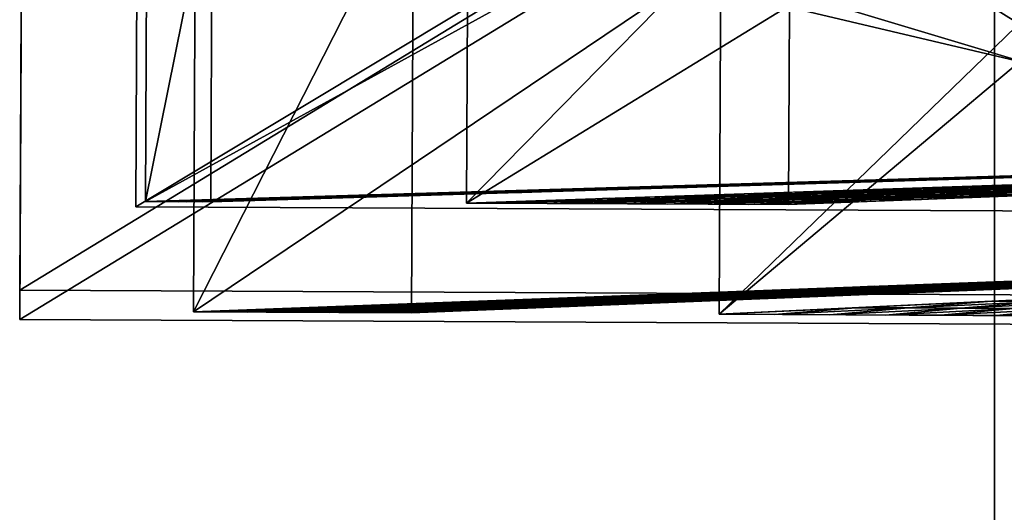
# Model space of a CAD drawing. Extents: x -46.2 to 15.5, y -52.1 to 44.4.
# Drawn here: x -19.9 to -14, y -41.3 to -38.3 of the extents above; entities that cross this region are included whole.
import ezdxf

# ---------------------------------------------------------------- set-up
doc = ezdxf.new("R2010")
doc.units = 0

msp = doc.modelspace()

# ---------------------------------------------------------------- linework, layer by layer
at = {"layer": 'Cube_122', "color": 1}
for points in [[(-14.0377, -52.0585, -37.6679), (-14.0377, -25.3823, -37.6679), (7.6749, -25.3823, -37.6679)], [(7.6749, -25.3823, -37.6679), (7.6749, -52.0585, -37.6679), (-14.0377, -52.0585, -37.6679)], [(7.6749, -52.0585, -33.1844), (7.6749, -25.3823, -33.1844), (-14.0377, -25.3823, -33.1844)], [(-14.0377, -25.3823, -33.1844), (-14.0377, -52.0585, -33.1844), (7.6749, -52.0585, -33.1844)], [(-14.0377, -52.0585, -33.1844), (-14.0377, -25.3823, -33.1844), (-14.0377, -25.3823, -37.6679)], [(-14.0377, -25.3823, -37.6679), (-14.0377, -52.0585, -37.6679), (-14.0377, -52.0585, -33.1844)]]:
    msp.add_3dface(points, dxfattribs=at)
at = {"layer": 'Cube_257', "color": 1}
for points in [[(-10.9467, -39.9703, -27.3197), (-19.9355, -39.9278, -27.3197), (-19.9094, -34.3968, -27.3197)], [(-10.9206, -34.4393, -22.5717), (-19.9094, -34.3968, -22.5717), (-19.9355, -39.9278, -22.5717)], [(-19.9094, -34.3968, -27.3197), (-19.9355, -39.9278, -27.3197), (-19.9355, -39.9278, -22.5717)], [(-19.9355, -39.9278, -22.5717), (-19.9094, -34.3968, -22.5717), (-19.9094, -34.3968, -27.3197)], [(-19.9094, -34.3968, -27.3197), (-10.9206, -34.4393, -27.3197), (-10.9467, -39.9703, -27.3197)], [(-19.9355, -39.9278, -22.5717), (-10.9467, -39.9703, -22.5717), (-10.9206, -34.4393, -22.5717)], [(-19.9355, -39.9278, -27.3197), (-10.9467, -39.9703, -27.3197), (-10.9467, -39.9703, -22.5717)], [(-10.9467, -39.9703, -22.5717), (-19.9355, -39.9278, -22.5717), (-19.9355, -39.9278, -27.3197)]]:
    msp.add_3dface(points, dxfattribs=at)
at = {"layer": 'Cube_258', "color": 1}
for points in [[(-11.8034, -39.4595, -32.1174), (-19.2345, -39.4244, -32.1174), (-19.2132, -34.915, -32.1174)], [(-11.7821, -34.9501, -26.9288), (-19.2132, -34.915, -26.9288), (-19.2345, -39.4244, -26.9288)], [(-19.2132, -34.915, -32.1174), (-19.2345, -39.4244, -32.1174), (-19.2345, -39.4244, -26.9288)], [(-19.2345, -39.4244, -26.9288), (-19.2132, -34.915, -26.9288), (-19.2132, -34.915, -32.1174)], [(-19.2345, -39.4244, -26.9288), (-11.8034, -39.4595, -26.9288), (-11.7821, -34.9501, -26.9288)], [(-19.2132, -34.915, -32.1174), (-11.7821, -34.9501, -32.1174), (-11.8034, -39.4595, -32.1174)], [(-19.2345, -39.4244, -32.1174), (-11.8034, -39.4595, -32.1174), (-11.8034, -39.4595, -26.9288)], [(-11.8034, -39.4595, -26.9288), (-19.2345, -39.4244, -26.9288), (-19.2345, -39.4244, -32.1174)]]:
    msp.add_3dface(points, dxfattribs=at)
at = {"layer": 'Cube_259', "color": 1}
for points in [[(-10.9475, -40.1487, -37.9792), (-19.9363, -40.1062, -37.9792), (-19.9102, -34.5752, -37.9792)], [(-10.9214, -34.6176, -32.162), (-19.9102, -34.5752, -32.162), (-19.9363, -40.1062, -32.162)], [(-19.9102, -34.5752, -37.9792), (-19.9363, -40.1062, -37.9792), (-19.9363, -40.1062, -32.162)], [(-19.9363, -40.1062, -32.162), (-19.9102, -34.5752, -32.162), (-19.9102, -34.5752, -37.9792)], [(-19.9102, -34.5752, -37.9792), (-10.9214, -34.6176, -37.9792), (-10.9475, -40.1487, -37.9792)], [(-19.9363, -40.1062, -32.162), (-10.9475, -40.1487, -32.162), (-10.9214, -34.6176, -32.162)], [(-19.9363, -40.1062, -37.9792), (-10.9475, -40.1487, -37.9792), (-10.9475, -40.1487, -32.162)], [(-10.9475, -40.1487, -32.162), (-19.9363, -40.1062, -32.162), (-19.9363, -40.1062, -37.9792)]]:
    msp.add_3dface(points, dxfattribs=at)
at = {"layer": 'Forme_libre_53', "color": 1}
for points in [[(-15.6801, -34.8261, -11.3377), (-9.08, -34.5107, -16.7499), (-15.7048, -40.0742, -11.3377)], [(-9.1048, -39.7588, -16.7499), (-15.7048, -40.0742, -11.3377), (-9.08, -34.5107, -16.7499)], [(-13.0083, -37.4629, -8.5974), (-15.6801, -34.8261, -11.3377), (-15.7048, -40.0742, -11.3377)], [(-15.7048, -40.0742, -11.3377), (-13.0207, -40.0869, -8.5974), (-13.0083, -37.4629, -8.5974)], [(-14.0548, -39.9953, -12.6907), (-13.2298, -39.9559, -13.3673), (-13.7521, -39.9968, -12.3817)], [(-14.8798, -40.0348, -12.0142), (-14.0548, -39.9953, -12.6907), (-14.5607, -40.0363, -11.6884)], [(-13.7521, -39.9968, -12.3817), (-14.5607, -40.0363, -11.6884), (-14.0548, -39.9953, -12.6907)], [(-14.5607, -40.0363, -11.6884), (-13.7521, -39.9968, -12.3817), (-14.2416, -40.0378, -11.3626)], [(-13.4495, -39.9982, -12.0727), (-14.2416, -40.0378, -11.3626), (-13.7521, -39.9968, -12.3817)], [(-14.2416, -40.0378, -11.3626), (-13.4495, -39.9982, -12.0727), (-13.9225, -40.0393, -11.0369)], [(-15.7048, -40.0742, -11.3377), (-14.8798, -40.0348, -12.0142), (-15.3693, -40.0758, -10.9951)], [(-14.5607, -40.0363, -11.6884), (-15.3693, -40.0758, -10.9951), (-14.8798, -40.0348, -12.0142)], [(-15.3693, -40.0758, -10.9951), (-14.5607, -40.0363, -11.6884), (-15.0338, -40.0774, -10.6526)], [(-14.2416, -40.0378, -11.3626), (-15.0338, -40.0774, -10.6526), (-14.5607, -40.0363, -11.6884)], [(-15.0338, -40.0774, -10.6526), (-14.2416, -40.0378, -11.3626), (-14.6983, -40.079, -10.3101)], [(-13.9225, -40.0393, -11.0369), (-14.6983, -40.079, -10.3101), (-14.2416, -40.0378, -11.3626)], [(-14.6983, -40.079, -10.3101), (-13.9225, -40.0393, -11.0369), (-14.3628, -40.0805, -9.9675)], [(-13.6034, -40.0408, -10.7111), (-14.3628, -40.0805, -9.9675), (-13.9225, -40.0393, -11.0369)], [(-14.3628, -40.0805, -9.9675), (-13.6034, -40.0408, -10.7111), (-14.0273, -40.0821, -9.625)], [(-13.2843, -40.0423, -10.3853), (-14.0273, -40.0821, -9.625), (-13.6034, -40.0408, -10.7111)], [(-14.0273, -40.0821, -9.625), (-13.2843, -40.0423, -10.3853), (-13.6918, -40.0837, -9.2824)]]:
    msp.add_3dface(points, dxfattribs=at)
at = {"layer": 'Forme_libre_54', "color": 1}
for points in [[(-17.2137, -35.4013, -14.8394), (-10.3156, -35.1697, -18.224), (-17.2326, -39.4022, -14.8394)], [(-10.3345, -39.1705, -18.224), (-17.2326, -39.4022, -14.8394), (-10.3156, -35.1697, -18.224)], [(-15.2743, -37.411, -11.669), (-17.2137, -35.4013, -14.8394), (-17.2326, -39.4022, -14.8394)], [(-9.1391, -37.1757, -16.2947), (-15.2743, -37.411, -11.669), (-9.1486, -39.1761, -16.2947)], [(-17.2326, -39.4022, -14.8394), (-15.2838, -39.4114, -11.669), (-15.2743, -37.411, -11.669)], [(-15.2838, -39.4114, -11.669), (-9.1486, -39.1761, -16.2947), (-15.2743, -37.411, -11.669)], [(-15.5081, -39.3443, -15.6856), (-14.6458, -39.3153, -16.1086), (-15.2883, -39.3453, -15.3281)], [(-14.438, -39.3163, -15.7705), (-15.2883, -39.3453, -15.3281), (-14.6458, -39.3153, -16.1086)], [(-15.2883, -39.3453, -15.3281), (-14.438, -39.3163, -15.7705), (-15.0686, -39.3463, -14.9705)], [(-14.2301, -39.3173, -15.4324), (-15.0686, -39.3463, -14.9705), (-14.438, -39.3163, -15.7705)], [(-15.0686, -39.3463, -14.9705), (-14.2301, -39.3173, -15.4324), (-14.8488, -39.3474, -14.613)], [(-14.0223, -39.3183, -15.0943), (-14.8488, -39.3474, -14.613), (-14.2301, -39.3173, -15.4324)], [(-14.8488, -39.3474, -14.613), (-14.0223, -39.3183, -15.0943), (-14.629, -39.3484, -14.2555)], [(-14.6458, -39.3153, -16.1086), (-13.7836, -39.2864, -16.5317), (-14.438, -39.3163, -15.7705)], [(-13.8144, -39.3192, -14.7561), (-14.629, -39.3484, -14.2555), (-14.0223, -39.3183, -15.0943)], [(-13.5876, -39.2873, -16.213), (-14.438, -39.3163, -15.7705), (-13.7836, -39.2864, -16.5317)], [(-14.438, -39.3163, -15.7705), (-13.5876, -39.2873, -16.213), (-14.2301, -39.3173, -15.4324)], [(-13.3917, -39.2882, -15.8942), (-14.2301, -39.3173, -15.4324), (-13.5876, -39.2873, -16.213)], [(-14.2301, -39.3173, -15.4324), (-13.3917, -39.2882, -15.8942), (-14.0223, -39.3183, -15.0943)], [(-13.1958, -39.2891, -15.5755), (-14.0223, -39.3183, -15.0943), (-13.3917, -39.2882, -15.8942)], [(-14.0223, -39.3183, -15.0943), (-13.1958, -39.2891, -15.5755), (-13.8144, -39.3192, -14.7561)], [(-17.2326, -39.4022, -14.8394), (-16.3704, -39.3732, -15.2625), (-16.989, -39.4033, -14.4431)], [(-16.1387, -39.3743, -14.8856), (-16.989, -39.4033, -14.4431), (-16.3704, -39.3732, -15.2625)], [(-16.989, -39.4033, -14.4431), (-16.1387, -39.3743, -14.8856), (-16.7454, -39.4045, -14.0468)], [(-15.907, -39.3754, -14.5087), (-16.7454, -39.4045, -14.0468), (-16.1387, -39.3743, -14.8856)], [(-16.7454, -39.4045, -14.0468), (-15.907, -39.3754, -14.5087), (-16.5018, -39.4056, -13.6505)], [(-15.6753, -39.3765, -14.1318), (-16.5018, -39.4056, -13.6505), (-15.907, -39.3754, -14.5087)], [(-16.5018, -39.4056, -13.6505), (-15.6753, -39.3765, -14.1318), (-16.2582, -39.4068, -13.2542)], [(-16.3704, -39.3732, -15.2625), (-15.5081, -39.3443, -15.6856), (-16.1387, -39.3743, -14.8856)], [(-15.4436, -39.3776, -13.7549), (-16.2582, -39.4068, -13.2542), (-15.6753, -39.3765, -14.1318)], [(-16.2582, -39.4068, -13.2542), (-15.4436, -39.3776, -13.7549), (-16.0146, -39.4079, -12.8579)], [(-15.2883, -39.3453, -15.3281), (-16.1387, -39.3743, -14.8856), (-15.5081, -39.3443, -15.6856)], [(-16.1387, -39.3743, -14.8856), (-15.2883, -39.3453, -15.3281), (-15.907, -39.3754, -14.5087)], [(-15.2119, -39.3787, -13.378), (-16.0146, -39.4079, -12.8579), (-15.4436, -39.3776, -13.7549)], [(-15.0686, -39.3463, -14.9705), (-15.907, -39.3754, -14.5087), (-15.2883, -39.3453, -15.3281)], [(-15.907, -39.3754, -14.5087), (-15.0686, -39.3463, -14.9705), (-15.6753, -39.3765, -14.1318)], [(-14.8488, -39.3474, -14.613), (-15.6753, -39.3765, -14.1318), (-15.0686, -39.3463, -14.9705)], [(-15.6753, -39.3765, -14.1318), (-14.8488, -39.3474, -14.613), (-15.4436, -39.3776, -13.7549)], [(-14.629, -39.3484, -14.2555), (-15.4436, -39.3776, -13.7549), (-14.8488, -39.3474, -14.613)], [(-15.4436, -39.3776, -13.7549), (-14.629, -39.3484, -14.2555), (-15.2119, -39.3787, -13.378)], [(-14.4093, -39.3495, -13.898), (-15.2119, -39.3787, -13.378), (-14.629, -39.3484, -14.2555)], [(-15.2119, -39.3787, -13.378), (-14.4093, -39.3495, -13.898), (-14.9802, -39.3798, -13.001)], [(-14.1895, -39.3505, -13.5405), (-14.9802, -39.3798, -13.001), (-14.4093, -39.3495, -13.898)], [(-14.9802, -39.3798, -13.001), (-14.1895, -39.3505, -13.5405), (-14.7485, -39.3809, -12.6241)], [(-13.9697, -39.3515, -13.1829), (-14.7485, -39.3809, -12.6241), (-14.1895, -39.3505, -13.5405)], [(-14.7485, -39.3809, -12.6241), (-13.9697, -39.3515, -13.1829), (-14.5169, -39.382, -12.2472)], [(-14.629, -39.3484, -14.2555), (-13.8144, -39.3192, -14.7561), (-14.4093, -39.3495, -13.898)], [(-13.75, -39.3526, -12.8254), (-14.5169, -39.382, -12.2472), (-13.9697, -39.3515, -13.1829)], [(-13.6066, -39.3202, -14.418), (-14.4093, -39.3495, -13.898), (-13.8144, -39.3192, -14.7561)], [(-14.4093, -39.3495, -13.898), (-13.6066, -39.3202, -14.418), (-14.1895, -39.3505, -13.5405)], [(-13.3988, -39.3212, -14.0799), (-14.1895, -39.3505, -13.5405), (-13.6066, -39.3202, -14.418)], [(-14.1895, -39.3505, -13.5405), (-13.3988, -39.3212, -14.0799), (-13.9697, -39.3515, -13.1829)], [(-16.0146, -39.4079, -12.8579), (-15.2119, -39.3787, -13.378), (-15.771, -39.4091, -12.4616)], [(-14.9802, -39.3798, -13.001), (-15.771, -39.4091, -12.4616), (-15.2119, -39.3787, -13.378)], [(-15.771, -39.4091, -12.4616), (-14.9802, -39.3798, -13.001), (-15.5274, -39.4102, -12.0653)], [(-14.7485, -39.3809, -12.6241), (-15.5274, -39.4102, -12.0653), (-14.9802, -39.3798, -13.001)], [(-15.5274, -39.4102, -12.0653), (-14.7485, -39.3809, -12.6241), (-15.2838, -39.4114, -11.669)], [(-14.5169, -39.382, -12.2472), (-15.2838, -39.4114, -11.669), (-14.7485, -39.3809, -12.6241)]]:
    msp.add_3dface(points, dxfattribs=at)
at = {"layer": 'Forme_libre_55', "color": 1}
for points in [[(-18.8599, -34.8111, -18.4772), (-10.6172, -34.5035, -20.6933), (-18.8847, -40.0591, -18.4772)], [(-10.642, -39.7514, -20.6933), (-18.8847, -40.0591, -18.4772), (-10.6172, -34.5035, -20.6933)], [(-17.5542, -37.4414, -14.8751), (-18.8599, -34.8111, -18.4772), (-18.8847, -40.0591, -18.4772)], [(-9.8275, -37.1312, -18.5013), (-17.5542, -37.4414, -14.8751), (-9.8399, -39.7552, -18.5013)], [(-18.8847, -40.0591, -18.4772), (-17.5666, -40.0653, -14.8751), (-17.5542, -37.4414, -14.8751)], [(-17.5666, -40.0653, -14.8751), (-9.8399, -39.7552, -18.5013), (-17.5542, -37.4414, -14.8751)], [(-15.7937, -39.9437, -19.3083), (-14.7633, -39.9052, -19.5853), (-15.6531, -39.9443, -18.9241)], [(-14.6308, -39.9058, -19.2231), (-15.6531, -39.9443, -18.9241), (-14.7633, -39.9052, -19.5853)], [(-15.6531, -39.9443, -18.9241), (-14.6308, -39.9058, -19.2231), (-15.5125, -39.945, -18.5399)], [(-14.4983, -39.9065, -18.861), (-15.5125, -39.945, -18.5399), (-14.6308, -39.9058, -19.2231)], [(-15.5125, -39.945, -18.5399), (-14.4983, -39.9065, -18.861), (-15.372, -39.9457, -18.1557)], [(-14.3658, -39.9071, -18.4989), (-15.372, -39.9457, -18.1557), (-14.4983, -39.9065, -18.861)], [(-15.372, -39.9457, -18.1557), (-14.3658, -39.9071, -18.4989), (-15.2314, -39.9463, -17.7716)], [(-14.2333, -39.9077, -18.1367), (-15.2314, -39.9463, -17.7716), (-14.3658, -39.9071, -18.4989)], [(-15.2314, -39.9463, -17.7716), (-14.2333, -39.9077, -18.1367), (-15.0908, -39.947, -17.3874)], [(-14.1008, -39.9083, -17.7746), (-15.0908, -39.947, -17.3874), (-14.2333, -39.9077, -18.1367)], [(-15.0908, -39.947, -17.3874), (-14.1008, -39.9083, -17.7746), (-14.9502, -39.9477, -17.0032)], [(-13.9683, -39.909, -17.4124), (-14.9502, -39.9477, -17.0032), (-14.1008, -39.9083, -17.7746)], [(-14.9502, -39.9477, -17.0032), (-13.9683, -39.909, -17.4124), (-14.8097, -39.9483, -16.6191)], [(-13.8358, -39.9096, -17.0503), (-14.8097, -39.9483, -16.6191), (-13.9683, -39.909, -17.4124)], [(-14.8097, -39.9483, -16.6191), (-13.8358, -39.9096, -17.0503), (-14.6691, -39.949, -16.2349)], [(-14.7633, -39.9052, -19.5853), (-13.733, -39.8668, -19.8623), (-14.6308, -39.9058, -19.2231)], [(-13.7033, -39.9102, -16.6882), (-14.6691, -39.949, -16.2349), (-13.8358, -39.9096, -17.0503)], [(-13.6086, -39.8673, -19.5222), (-14.6308, -39.9058, -19.2231), (-13.733, -39.8668, -19.8623)], [(-14.6308, -39.9058, -19.2231), (-13.6086, -39.8673, -19.5222), (-14.4983, -39.9065, -18.861)], [(-13.4841, -39.8679, -19.1821), (-14.4983, -39.9065, -18.861), (-13.6086, -39.8673, -19.5222)], [(-14.4983, -39.9065, -18.861), (-13.4841, -39.8679, -19.1821), (-14.3658, -39.9071, -18.4989)], [(-13.3597, -39.8685, -18.842), (-14.3658, -39.9071, -18.4989), (-13.4841, -39.8679, -19.1821)], [(-14.3658, -39.9071, -18.4989), (-13.3597, -39.8685, -18.842), (-14.2333, -39.9077, -18.1367)], [(-13.2352, -39.8691, -18.5019), (-14.2333, -39.9077, -18.1367), (-13.3597, -39.8685, -18.842)], [(-14.2333, -39.9077, -18.1367), (-13.2352, -39.8691, -18.5019), (-14.1008, -39.9083, -17.7746)], [(-13.1108, -39.8697, -18.1618), (-14.1008, -39.9083, -17.7746), (-13.2352, -39.8691, -18.5019)], [(-14.1008, -39.9083, -17.7746), (-13.1108, -39.8697, -18.1618), (-13.9683, -39.909, -17.4124)], [(-16.824, -39.9821, -19.0312), (-15.7937, -39.9437, -19.3083), (-16.6754, -39.9828, -18.625)], [(-15.6531, -39.9443, -18.9241), (-16.6754, -39.9828, -18.625), (-15.7937, -39.9437, -19.3083)], [(-16.6754, -39.9828, -18.625), (-15.6531, -39.9443, -18.9241), (-16.5267, -39.9835, -18.2188)], [(-15.5125, -39.945, -18.5399), (-16.5267, -39.9835, -18.2188), (-15.6531, -39.9443, -18.9241)], [(-16.5267, -39.9835, -18.2188), (-15.5125, -39.945, -18.5399), (-16.3781, -39.9842, -17.8126)], [(-15.372, -39.9457, -18.1557), (-16.3781, -39.9842, -17.8126), (-15.5125, -39.945, -18.5399)], [(-16.3781, -39.9842, -17.8126), (-15.372, -39.9457, -18.1557), (-16.2295, -39.9849, -17.4064)], [(-15.2314, -39.9463, -17.7716), (-16.2295, -39.9849, -17.4064), (-15.372, -39.9457, -18.1557)], [(-16.2295, -39.9849, -17.4064), (-15.2314, -39.9463, -17.7716), (-16.0808, -39.9856, -17.0002)], [(-15.0908, -39.947, -17.3874), (-16.0808, -39.9856, -17.0002), (-15.2314, -39.9463, -17.7716)], [(-16.0808, -39.9856, -17.0002), (-15.0908, -39.947, -17.3874), (-15.9322, -39.9864, -16.594)], [(-14.9502, -39.9477, -17.0032), (-15.9322, -39.9864, -16.594), (-15.0908, -39.947, -17.3874)], [(-15.9322, -39.9864, -16.594), (-14.9502, -39.9477, -17.0032), (-15.7836, -39.9871, -16.1878)], [(-14.8097, -39.9483, -16.6191), (-15.7836, -39.9871, -16.1878), (-14.9502, -39.9477, -17.0032)], [(-15.7836, -39.9871, -16.1878), (-14.8097, -39.9483, -16.6191), (-15.6349, -39.9878, -15.7816)], [(-14.6691, -39.949, -16.2349), (-15.6349, -39.9878, -15.7816), (-14.8097, -39.9483, -16.6191)], [(-18.8847, -40.0591, -18.4772), (-17.8543, -40.0206, -18.7542), (-18.7199, -40.0598, -18.0269)], [(-17.6976, -40.0213, -18.326), (-18.7199, -40.0598, -18.0269), (-17.8543, -40.0206, -18.7542)], [(-18.7199, -40.0598, -18.0269), (-17.6976, -40.0213, -18.326), (-18.5552, -40.0606, -17.5767)], [(-17.541, -40.0221, -17.8978), (-18.5552, -40.0606, -17.5767), (-17.6976, -40.0213, -18.326)], [(-18.5552, -40.0606, -17.5767), (-17.541, -40.0221, -17.8978), (-18.3904, -40.0614, -17.1264)], [(-17.3843, -40.0228, -17.4695), (-18.3904, -40.0614, -17.1264), (-17.541, -40.0221, -17.8978)], [(-18.3904, -40.0614, -17.1264), (-17.3843, -40.0228, -17.4695), (-18.2256, -40.0622, -16.6761)], [(-17.2276, -40.0236, -17.0413), (-18.2256, -40.0622, -16.6761), (-17.3843, -40.0228, -17.4695)], [(-18.2256, -40.0622, -16.6761), (-17.2276, -40.0236, -17.0413), (-18.0609, -40.063, -16.2259)], [(-17.0709, -40.0243, -16.6131), (-18.0609, -40.063, -16.2259), (-17.2276, -40.0236, -17.0413)], [(-18.0609, -40.063, -16.2259), (-17.0709, -40.0243, -16.6131), (-17.8961, -40.0637, -15.7756)], [(-16.9142, -40.025, -16.1848), (-17.8961, -40.0637, -15.7756), (-17.0709, -40.0243, -16.6131)], [(-17.8961, -40.0637, -15.7756), (-16.9142, -40.025, -16.1848), (-17.7314, -40.0645, -15.3253)], [(-17.8543, -40.0206, -18.7542), (-16.824, -39.9821, -19.0312), (-17.6976, -40.0213, -18.326)], [(-16.7575, -40.0258, -15.7566), (-17.7314, -40.0645, -15.3253), (-16.9142, -40.025, -16.1848)], [(-17.7314, -40.0645, -15.3253), (-16.7575, -40.0258, -15.7566), (-17.5666, -40.0653, -14.8751)], [(-16.6754, -39.9828, -18.625), (-17.6976, -40.0213, -18.326), (-16.824, -39.9821, -19.0312)], [(-17.6976, -40.0213, -18.326), (-16.6754, -39.9828, -18.625), (-17.541, -40.0221, -17.8978)], [(-16.6008, -40.0265, -15.3283), (-17.5666, -40.0653, -14.8751), (-16.7575, -40.0258, -15.7566)], [(-16.5267, -39.9835, -18.2188), (-17.541, -40.0221, -17.8978), (-16.6754, -39.9828, -18.625)], [(-17.541, -40.0221, -17.8978), (-16.5267, -39.9835, -18.2188), (-17.3843, -40.0228, -17.4695)], [(-16.3781, -39.9842, -17.8126), (-17.3843, -40.0228, -17.4695), (-16.5267, -39.9835, -18.2188)], [(-17.3843, -40.0228, -17.4695), (-16.3781, -39.9842, -17.8126), (-17.2276, -40.0236, -17.0413)], [(-16.2295, -39.9849, -17.4064), (-17.2276, -40.0236, -17.0413), (-16.3781, -39.9842, -17.8126)], [(-17.2276, -40.0236, -17.0413), (-16.2295, -39.9849, -17.4064), (-17.0709, -40.0243, -16.6131)], [(-16.0808, -39.9856, -17.0002), (-17.0709, -40.0243, -16.6131), (-16.2295, -39.9849, -17.4064)], [(-17.0709, -40.0243, -16.6131), (-16.0808, -39.9856, -17.0002), (-16.9142, -40.025, -16.1848)], [(-15.9322, -39.9864, -16.594), (-16.9142, -40.025, -16.1848), (-16.0808, -39.9856, -17.0002)], [(-16.9142, -40.025, -16.1848), (-15.9322, -39.9864, -16.594), (-16.7575, -40.0258, -15.7566)], [(-15.7836, -39.9871, -16.1878), (-16.7575, -40.0258, -15.7566), (-15.9322, -39.9864, -16.594)], [(-16.7575, -40.0258, -15.7566), (-15.7836, -39.9871, -16.1878), (-16.6008, -40.0265, -15.3283)], [(-15.6349, -39.9878, -15.7816), (-16.6008, -40.0265, -15.3283), (-15.7836, -39.9871, -16.1878)]]:
    msp.add_3dface(points, dxfattribs=at)
at = {"layer": 'Forme_libre_56', "color": 1}
for points in [[(-19.1571, -35.3922, -22.4133), (-11.4741, -35.1642, -22.5016), (-19.176, -39.3929, -22.4133)], [(-11.493, -39.165, -22.5016), (-19.176, -39.3929, -22.4133), (-11.4741, -35.1642, -22.5016)], [(-18.7711, -37.3944, -18.713), (-19.1571, -35.3922, -22.4133), (-19.176, -39.3929, -22.4133)], [(-11.2429, -37.1658, -20.2498), (-18.7711, -37.3944, -18.713), (-11.2524, -39.1661, -20.2498)], [(-19.176, -39.3929, -22.4133), (-18.7806, -39.3948, -18.713), (-18.7711, -37.3944, -18.713)], [(-18.7806, -39.3948, -18.713), (-11.2524, -39.1661, -20.2498), (-18.7711, -37.3944, -18.713)], [(-15.3345, -39.2789, -22.4574), (-14.3741, -39.2504, -22.4685), (-15.2947, -39.2791, -22.0854)], [(-14.3368, -39.2506, -22.1191), (-15.2947, -39.2791, -22.0854), (-14.3741, -39.2504, -22.4685)], [(-15.2947, -39.2791, -22.0854), (-14.3368, -39.2506, -22.1191), (-15.255, -39.2793, -21.7134)], [(-14.2994, -39.2508, -21.7697), (-15.255, -39.2793, -21.7134), (-14.3368, -39.2506, -22.1191)], [(-15.255, -39.2793, -21.7134), (-14.2994, -39.2508, -21.7697), (-15.2152, -39.2795, -21.3414)], [(-14.2621, -39.251, -21.4204), (-15.2152, -39.2795, -21.3414), (-14.2994, -39.2508, -21.7697)], [(-15.2152, -39.2795, -21.3414), (-14.2621, -39.251, -21.4204), (-15.1755, -39.2797, -20.9694)], [(-14.2248, -39.2511, -21.071), (-15.1755, -39.2797, -20.9694), (-14.2621, -39.251, -21.4204)], [(-15.1755, -39.2797, -20.9694), (-14.2248, -39.2511, -21.071), (-15.1357, -39.2799, -20.5974)], [(-14.1874, -39.2513, -20.7216), (-15.1357, -39.2799, -20.5974), (-14.2248, -39.2511, -21.071)], [(-15.1357, -39.2799, -20.5974), (-14.1874, -39.2513, -20.7216), (-15.096, -39.2801, -20.2254)], [(-14.1501, -39.2515, -20.3722), (-15.096, -39.2801, -20.2254), (-14.1874, -39.2513, -20.7216)], [(-15.096, -39.2801, -20.2254), (-14.1501, -39.2515, -20.3722), (-15.0562, -39.2802, -19.8534)], [(-14.1128, -39.2517, -20.0229), (-15.0562, -39.2802, -19.8534), (-14.1501, -39.2515, -20.3722)], [(-15.0562, -39.2802, -19.8534), (-14.1128, -39.2517, -20.0229), (-15.0165, -39.2804, -19.4814)], [(-14.0754, -39.2518, -19.6735), (-15.0165, -39.2804, -19.4814), (-14.1128, -39.2517, -20.0229)], [(-14.3741, -39.2504, -22.4685), (-13.4137, -39.2219, -22.4795), (-14.3368, -39.2506, -22.1191)], [(-13.3788, -39.2221, -22.1528), (-14.3368, -39.2506, -22.1191), (-13.4137, -39.2219, -22.4795)], [(-14.3368, -39.2506, -22.1191), (-13.3788, -39.2221, -22.1528), (-14.2994, -39.2508, -21.7697)], [(-13.3439, -39.2223, -21.826), (-14.2994, -39.2508, -21.7697), (-13.3788, -39.2221, -22.1528)], [(-14.2994, -39.2508, -21.7697), (-13.3439, -39.2223, -21.826), (-14.2621, -39.251, -21.4204)], [(-13.309, -39.2224, -21.4993), (-14.2621, -39.251, -21.4204), (-13.3439, -39.2223, -21.826)], [(-14.2621, -39.251, -21.4204), (-13.309, -39.2224, -21.4993), (-14.2248, -39.2511, -21.071)], [(-13.2741, -39.2226, -21.1726), (-14.2248, -39.2511, -21.071), (-13.309, -39.2224, -21.4993)], [(-14.2248, -39.2511, -21.071), (-13.2741, -39.2226, -21.1726), (-14.1874, -39.2513, -20.7216)], [(-13.2392, -39.2228, -20.8458), (-14.1874, -39.2513, -20.7216), (-13.2741, -39.2226, -21.1726)], [(-14.1874, -39.2513, -20.7216), (-13.2392, -39.2228, -20.8458), (-14.1501, -39.2515, -20.3722)], [(-13.2042, -39.2229, -20.5191), (-14.1501, -39.2515, -20.3722), (-13.2392, -39.2228, -20.8458)], [(-14.1501, -39.2515, -20.3722), (-13.2042, -39.2229, -20.5191), (-14.1128, -39.2517, -20.0229)], [(-13.1693, -39.2231, -20.1923), (-14.1128, -39.2517, -20.0229), (-13.2042, -39.2229, -20.5191)], [(-14.1128, -39.2517, -20.0229), (-13.1693, -39.2231, -20.1923), (-14.0754, -39.2518, -19.6735)], [(-13.1344, -39.2233, -19.8656), (-14.0754, -39.2518, -19.6735), (-13.1693, -39.2231, -20.1923)], [(-17.2552, -39.3359, -22.4354), (-16.2949, -39.3074, -22.4464), (-17.2106, -39.3361, -22.0181)], [(-16.2527, -39.3076, -22.0518), (-17.2106, -39.3361, -22.0181), (-16.2949, -39.3074, -22.4464)], [(-17.2106, -39.3361, -22.0181), (-16.2527, -39.3076, -22.0518), (-17.1661, -39.3363, -21.6008)], [(-16.2105, -39.3078, -21.6571), (-17.1661, -39.3363, -21.6008), (-16.2527, -39.3076, -22.0518)], [(-17.1661, -39.3363, -21.6008), (-16.2105, -39.3078, -21.6571), (-17.1215, -39.3366, -21.1836)], [(-16.1683, -39.308, -21.2625), (-17.1215, -39.3366, -21.1836), (-16.2105, -39.3078, -21.6571)], [(-17.1215, -39.3366, -21.1836), (-16.1683, -39.308, -21.2625), (-17.0769, -39.3368, -20.7663)], [(-16.1262, -39.3082, -20.8679), (-17.0769, -39.3368, -20.7663), (-16.1683, -39.308, -21.2625)], [(-17.0769, -39.3368, -20.7663), (-16.1262, -39.3082, -20.8679), (-17.0323, -39.337, -20.349)], [(-16.084, -39.3084, -20.4732), (-17.0323, -39.337, -20.349), (-16.1262, -39.3082, -20.8679)], [(-17.0323, -39.337, -20.349), (-16.084, -39.3084, -20.4732), (-16.9877, -39.3372, -19.9317)], [(-16.0418, -39.3086, -20.0786), (-16.9877, -39.3372, -19.9317), (-16.084, -39.3084, -20.4732)], [(-16.9877, -39.3372, -19.9317), (-16.0418, -39.3086, -20.0786), (-16.9431, -39.3374, -19.5145)], [(-15.9997, -39.3088, -19.6839), (-16.9431, -39.3374, -19.5145), (-16.0418, -39.3086, -20.0786)], [(-16.9431, -39.3374, -19.5145), (-15.9997, -39.3088, -19.6839), (-16.8985, -39.3376, -19.0972)], [(-15.9575, -39.309, -19.2893), (-16.8985, -39.3376, -19.0972), (-15.9997, -39.3088, -19.6839)], [(-16.2949, -39.3074, -22.4464), (-15.3345, -39.2789, -22.4574), (-16.2527, -39.3076, -22.0518)], [(-15.2947, -39.2791, -22.0854), (-16.2527, -39.3076, -22.0518), (-15.3345, -39.2789, -22.4574)], [(-16.2527, -39.3076, -22.0518), (-15.2947, -39.2791, -22.0854), (-16.2105, -39.3078, -21.6571)], [(-15.255, -39.2793, -21.7134), (-16.2105, -39.3078, -21.6571), (-15.2947, -39.2791, -22.0854)], [(-16.2105, -39.3078, -21.6571), (-15.255, -39.2793, -21.7134), (-16.1683, -39.308, -21.2625)], [(-15.2152, -39.2795, -21.3414), (-16.1683, -39.308, -21.2625), (-15.255, -39.2793, -21.7134)], [(-16.1683, -39.308, -21.2625), (-15.2152, -39.2795, -21.3414), (-16.1262, -39.3082, -20.8679)], [(-15.1755, -39.2797, -20.9694), (-16.1262, -39.3082, -20.8679), (-15.2152, -39.2795, -21.3414)], [(-16.1262, -39.3082, -20.8679), (-15.1755, -39.2797, -20.9694), (-16.084, -39.3084, -20.4732)], [(-15.1357, -39.2799, -20.5974), (-16.084, -39.3084, -20.4732), (-15.1755, -39.2797, -20.9694)], [(-16.084, -39.3084, -20.4732), (-15.1357, -39.2799, -20.5974), (-16.0418, -39.3086, -20.0786)], [(-15.096, -39.2801, -20.2254), (-16.0418, -39.3086, -20.0786), (-15.1357, -39.2799, -20.5974)], [(-16.0418, -39.3086, -20.0786), (-15.096, -39.2801, -20.2254), (-15.9997, -39.3088, -19.6839)], [(-15.0562, -39.2802, -19.8534), (-15.9997, -39.3088, -19.6839), (-15.096, -39.2801, -20.2254)], [(-15.9997, -39.3088, -19.6839), (-15.0562, -39.2802, -19.8534), (-15.9575, -39.309, -19.2893)], [(-15.0165, -39.2804, -19.4814), (-15.9575, -39.309, -19.2893), (-15.0562, -39.2802, -19.8534)], [(-19.176, -39.3929, -22.4133), (-18.2156, -39.3644, -22.4243), (-19.1266, -39.3931, -21.9508)], [(-18.1686, -39.3646, -21.9844), (-19.1266, -39.3931, -21.9508), (-18.2156, -39.3644, -22.4243)], [(-19.1266, -39.3931, -21.9508), (-18.1686, -39.3646, -21.9844), (-19.0771, -39.3934, -21.4882)], [(-18.1216, -39.3649, -21.5445), (-19.0771, -39.3934, -21.4882), (-18.1686, -39.3646, -21.9844)], [(-19.0771, -39.3934, -21.4882), (-18.1216, -39.3649, -21.5445), (-19.0277, -39.3936, -21.0257)], [(-18.0746, -39.3651, -21.1046), (-19.0277, -39.3936, -21.0257), (-18.1216, -39.3649, -21.5445)], [(-19.0277, -39.3936, -21.0257), (-18.0746, -39.3651, -21.1046), (-18.9783, -39.3938, -20.5631)], [(-18.0276, -39.3653, -20.6647), (-18.9783, -39.3938, -20.5631), (-18.0746, -39.3651, -21.1046)], [(-18.9783, -39.3938, -20.5631), (-18.0276, -39.3653, -20.6647), (-18.9289, -39.3941, -20.1006)], [(-17.9806, -39.3655, -20.2248), (-18.9289, -39.3941, -20.1006), (-18.0276, -39.3653, -20.6647)], [(-18.9289, -39.3941, -20.1006), (-17.9806, -39.3655, -20.2248), (-18.8794, -39.3943, -19.6381)], [(-17.9336, -39.3657, -19.7849), (-18.8794, -39.3943, -19.6381), (-17.9806, -39.3655, -20.2248)], [(-18.8794, -39.3943, -19.6381), (-17.9336, -39.3657, -19.7849), (-18.83, -39.3945, -19.1755)], [(-17.8866, -39.366, -19.345), (-18.83, -39.3945, -19.1755), (-17.9336, -39.3657, -19.7849)], [(-18.83, -39.3945, -19.1755), (-17.8866, -39.366, -19.345), (-18.7806, -39.3948, -18.713)], [(-17.8396, -39.3662, -18.9051), (-18.7806, -39.3948, -18.713), (-17.8866, -39.366, -19.345)], [(-18.2156, -39.3644, -22.4243), (-17.2552, -39.3359, -22.4354), (-18.1686, -39.3646, -21.9844)], [(-17.2106, -39.3361, -22.0181), (-18.1686, -39.3646, -21.9844), (-17.2552, -39.3359, -22.4354)], [(-18.1686, -39.3646, -21.9844), (-17.2106, -39.3361, -22.0181), (-18.1216, -39.3649, -21.5445)], [(-17.1661, -39.3363, -21.6008), (-18.1216, -39.3649, -21.5445), (-17.2106, -39.3361, -22.0181)], [(-18.1216, -39.3649, -21.5445), (-17.1661, -39.3363, -21.6008), (-18.0746, -39.3651, -21.1046)], [(-17.1215, -39.3366, -21.1836), (-18.0746, -39.3651, -21.1046), (-17.1661, -39.3363, -21.6008)], [(-18.0746, -39.3651, -21.1046), (-17.1215, -39.3366, -21.1836), (-18.0276, -39.3653, -20.6647)], [(-17.0769, -39.3368, -20.7663), (-18.0276, -39.3653, -20.6647), (-17.1215, -39.3366, -21.1836)], [(-18.0276, -39.3653, -20.6647), (-17.0769, -39.3368, -20.7663), (-17.9806, -39.3655, -20.2248)], [(-17.0323, -39.337, -20.349), (-17.9806, -39.3655, -20.2248), (-17.0769, -39.3368, -20.7663)], [(-17.9806, -39.3655, -20.2248), (-17.0323, -39.337, -20.349), (-17.9336, -39.3657, -19.7849)], [(-16.9877, -39.3372, -19.9317), (-17.9336, -39.3657, -19.7849), (-17.0323, -39.337, -20.349)], [(-17.9336, -39.3657, -19.7849), (-16.9877, -39.3372, -19.9317), (-17.8866, -39.366, -19.345)], [(-16.9431, -39.3374, -19.5145), (-17.8866, -39.366, -19.345), (-16.9877, -39.3372, -19.9317)], [(-17.8866, -39.366, -19.345), (-16.9431, -39.3374, -19.5145), (-17.8396, -39.3662, -18.9051)], [(-16.8985, -39.3376, -19.0972), (-17.8396, -39.3662, -18.9051), (-16.9431, -39.3374, -19.5145)]]:
    msp.add_3dface(points, dxfattribs=at)

doc.saveas('drawing.dxf')
